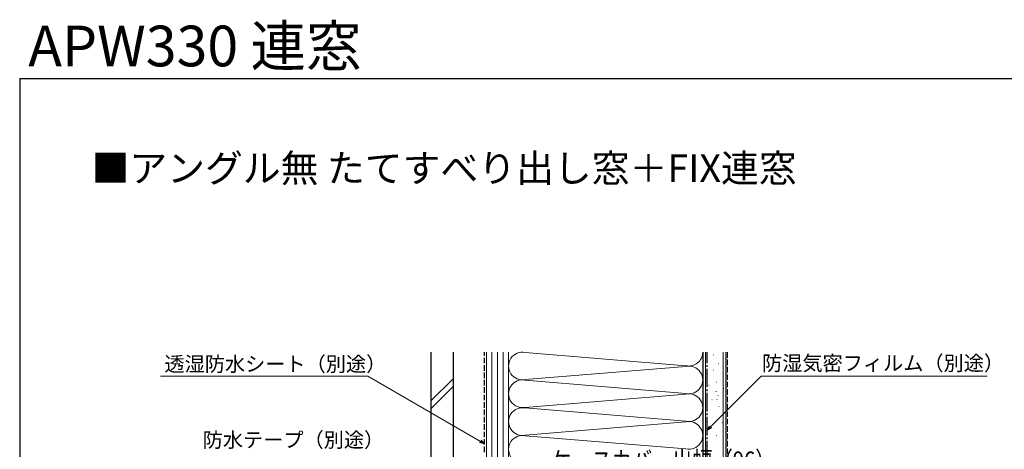
# Model space of a CAD drawing. Extents: x 105 to 1155, y 126 to 1688.
# Drawn here: x 105 to 638, y 1456 to 1688 of the extents above; entities that cross this region are included whole.
import ezdxf

# ---------------------------------------------------------------- set-up
doc = ezdxf.new("R2010")
doc.units = 0
doc.linetypes.add('YCENTER_1', pattern=[13, 10, -1, 1, -1])
doc.linetypes.add('YHIDDEN_1', pattern=[4, 3, -1])
for name, color, linetype, lineweight in [('USER1', 3, 'CONTINUOUS', 13), ('YKK_D', 6, 'CONTINUOUS', 13), ('YKK_ZWAK', 7, 'CONTINUOUS', 30), ('YSS_K', 3, 'CONTINUOUS', 13), ('YSS_KE', 3, 'CONTINUOUS', 30)]:
    doc.layers.add(name, color=color, linetype=linetype, lineweight=lineweight)
doc.styles.add('text-b', font='txt')

msp = doc.modelspace()

# ---------------------------------------------------------------- linework, layer by layer
at = {"layer": 'YKK_D'}
for p, q in [((293.29, 1495), (181.24, 1495)), ((354.29, 1459.78), (293.29, 1495)), ((478.8, 1467.61), (506.19, 1495)), ((506.19, 1495), (628.42, 1495))]:
    msp.add_line(p, q, dxfattribs=at)
at = {"layer": 'YKK_D', "linetype": 'ByBlock', "lineweight": -2}
for p, q in [((477, 1465.81), (478.32, 1468.09)), ((477, 1465.81), (478.8, 1467.61)), ((479.29, 1467.13), (477, 1465.81)), ((356.5, 1458.51), (354.29, 1459.78)), ((354.63, 1460.37), (356.5, 1458.51)), ((356.5, 1458.51), (353.95, 1459.19))]:
    msp.add_line(p, q, dxfattribs=at)
at = {"layer": 'YKK_ZWAK'}
for q in [(105, 126), (1155, 1656)]:
    msp.add_line((105, 1656), q, dxfattribs=at)
at = {"layer": 'YSS_K'}
for p, q in [((357.5, 1508), (357.5, 1373)), ((360.5, 1508), (360.5, 1373)), ((363.5, 1508), (363.5, 1373)), ((366.5, 1508), (366.5, 1373)), ((369.5, 1508), (369.5, 1418)), ((369.5, 1373), (369.5, 1508)), ((369.5, 1418), (369.5, 1508)), ((465.47, 1500.66), (378.53, 1507.84)), ((474.5, 1418), (474.5, 1508)), ((476, 1352.5), (476, 1508)), ((485.5, 1352.5), (485.5, 1508)), ((480.1, 1506.51), (480.3, 1506.51)), ((378.53, 1493.16), (465.47, 1500.34)), ((480.35, 1498.32), (480.55, 1498.32)), ((482.84, 1501.79), (483.04, 1501.79)), ((327.5, 1481.64), (339.5, 1493.64)), ((378.53, 1492.84), (465.47, 1485.66)), ((481.86, 1491.78), (482.06, 1491.78)), ((327.5, 1477.39), (339.5, 1489.39)), ((477.85, 1490.18), (478.05, 1490.18)), ((481.69, 1486.68), (481.89, 1486.68)), ((485.69, 1488.28), (485.89, 1488.28)), ((465.47, 1485.34), (378.53, 1478.16)), ((474.5, 1481.72), (474.5, 1418)), ((479.45, 1482.18), (479.65, 1482.18)), ((482.1, 1482.48), (482.3, 1482.48)), ((482.66, 1484.58), (482.86, 1484.58)), ((465.47, 1470.66), (378.53, 1477.84)), ((483.29, 1478.67), (483.49, 1478.67)), ((378.53, 1463.16), (465.47, 1470.34)), ((484.89, 1469.87), (485.09, 1469.87)), ((465.47, 1455.66), (378.53, 1462.84)), ((481.83, 1462.94), (482.03, 1462.94))]:
    msp.add_line(p, q, dxfattribs=at)
at = {"layer": 'YSS_K', "linetype": 'YHIDDEN_1'}
msp.add_line((488, 1508), (488, 1351.5), dxfattribs=at)
at = {"layer": 'YSS_K'}
for centre, start, end in [((377, 1500.5), 78.2165, 281.7835), ((467, 1508), 258.2165, 0), ((467, 1493), 258.2165, 101.7835), ((377, 1485.5), 78.2165, 281.7835), ((467, 1478), 258.2165, 101.7835), ((377, 1470.5), 78.2165, 281.7835), ((467, 1463), 258.2165, 101.7835), ((377, 1455.5), 78.2165, 281.7835)]:
    msp.add_arc(centre, 7.5, start, end, dxfattribs=at)
at = {"layer": 'YSS_KE'}
for p, q in [((327.5, 1508), (327.5, 1378)), ((339.5, 1508), (339.5, 1378)), ((474.5, 1508), (474.5, 1352.5)), ((487, 1508), (487, 1352.5))]:
    msp.add_line(p, q, dxfattribs=at)
at = {"layer": 'YSS_KE', "linetype": 'YHIDDEN_1'}
msp.add_line((356.5, 1454), (356.5, 1508), dxfattribs=at)
at = {"layer": 'YSS_KE', "linetype": 'YCENTER_1'}
msp.add_line((477, 1372), (477, 1508), dxfattribs=at)

# ---------------------------------------------------------------- texts
at = {"layer": 'USER1', "style": 'text-b'}
for s, height, p in [('APW330 連窓', 22, (109.62, 1662.5)), ('■アングル無 たてすべり出し窓＋FIX連窓', 15, (143.85, 1599.96))]:
    msp.add_text(s, height=height, dxfattribs=at).set_placement(p)
at = {"layer": 'YKK_D', "style": 'text-b'}
for s, p in [('透湿防水シート（別途）', (183.29, 1497.59)), ('防湿気密フィルム（別途）', (506.6, 1498.05)), ('防水テープ（別途）', (203.98, 1456.59))]:
    msp.add_text(s, height=8, dxfattribs=at).set_placement(p)
at = {"layer": 'YKK_D', "style": 'text-b', "width": 0.8}
msp.add_text('ケースカバー出幅（96）', height=10, dxfattribs=at).set_placement((392.57, 1444.31))

doc.saveas('drawing.dxf')
